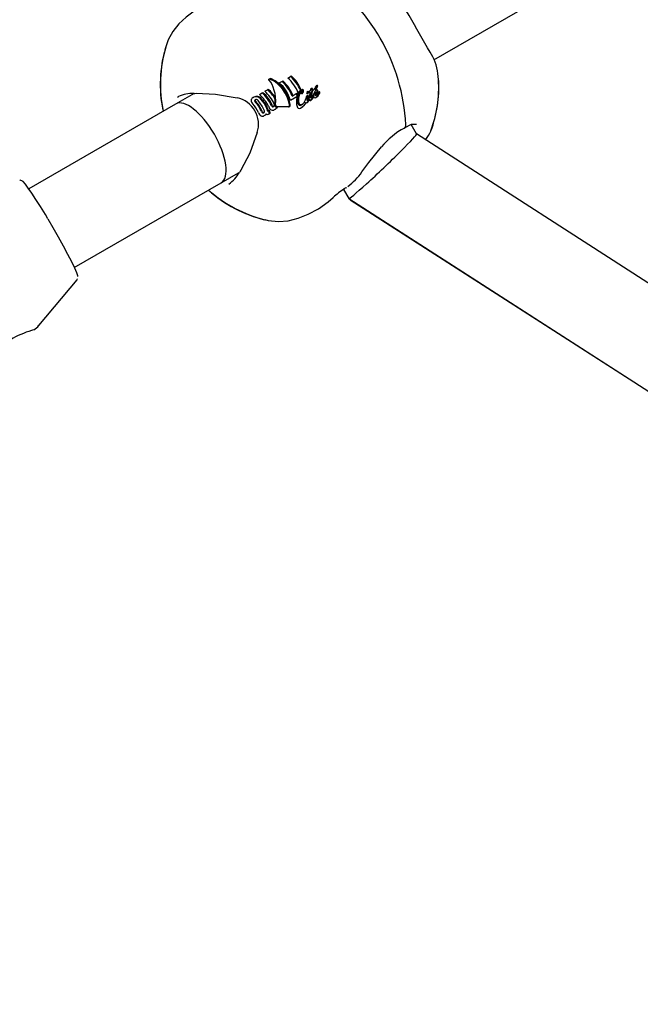
# Model space of a CAD drawing. Units: centimetres. Extents: x 6 to 14.2, y 4.3 to 15.
# Drawn here: x 9.3 to 9.4, y 9.8 to 10 of the extents above; entities that cross this region are included whole.
import ezdxf

# ---------------------------------------------------------------- set-up
doc = ezdxf.new("R2010")
doc.units = ezdxf.units.CM
doc.styles.add('SLDTEXTSTYLE0', font='TXT', dxfattribs={"width": 0.75})
doc.dimstyles.new('SLDDIMSTYLE1', dxfattribs={"dimtxt": 0.15875, "dimasz": 0.08, "dimexe": 0, "dimexo": 0.0625, "dimgap": 0.0396875, "dimtad": 2, "dimdec": 0, "dimlfac": 100, "dimrnd": 1e-09, "dimzin": 12, "dimdsep": 46, "dimtxsty": 'SLDTEXTSTYLE0', "dimblk1": 'DOT', "dimblk2": 'DOT', "dimsah": 1, "dimcen": 0.09, "dimse1": 1, "dimse2": 1, "dimadec": 0, "dimazin": 3, "dimtfac": 1, "dimtdec": 0, "dimtofl": 0, "dimtmove": 0, "dimatfit": 3, "dimldrblk": 'DOT', "dimfxl": 0, "dimfrac": 2, "dimtolj": 1, "dimtzin": 12, "dimarcsym": 0})

# ---------------------------------------------------------------- blocks, each defined once
blk = doc.blocks.new('_Dot')
at = {"color": 0, "linetype": 'ByBlock', "lineweight": -2}
blk.add_line((-0.5, 0), (-1, 0), dxfattribs=at)
at = {"color": 0, "linetype": 'ByBlock', "const_width": 0.5}
blk.add_lwpolyline([(-0.25, 0, 1), (0.25, 0, 1)], format="xyb", close=True, dxfattribs=at)
blk = doc.blocks.new('_D_11')
at = {"color": 7, "linetype": 'Continuous', "lineweight": 0}
blk.add_line((6.200460556336671, 6.804899299129962), (6.200460556336671, 13.19643041079305), dxfattribs=at)
at = {"color": 7, "linetype": 'Continuous', "lineweight": 18, "xscale": 0.08, "yscale": 0.08}
for p, rotation in [((6.200460556336671, 13.19643041079305), 90.0000000000004), ((6.200460556336671, 6.804899299129962), 270.0000000000004)]:
    blk.add_blockref('_Dot', p, dxfattribs=dict(at, rotation=rotation))
at = {"color": 7, "linetype": 'Continuous', "lineweight": 18, "insert": (5.995821075930934, 9.824716937801863), "char_height": 0.15875, "attachment_point": 1, "rotation": 90, "style": 'SLDTEXTSTYLE0'}
blk.add_mtext('639', dxfattribs=at)

msp = doc.modelspace()

# ---------------------------------------------------------------- linework, layer by layer
at = {"color": 7, "linetype": 'Continuous', "lineweight": 25}
for p, q in [((9.395606423120562, 9.973457206634636), (9.456204778802656, 10.00844368360005)), ((9.34829068606984, 9.975176254171117), (9.348409643044508, 9.97569568475527)), ((9.366534944688764, 9.970010138425202), (9.366526321011737, 9.970005159542948)), ((9.366603047497826, 9.969868887806339), (9.366575678244278, 9.969897445210965)), ((9.366751057602576, 9.970142280354768), (9.36680881410524, 9.970150986528704)), ((9.366849004685337, 9.97001089125475), (9.366864878018214, 9.97000440777573)), ((9.368856029450075, 9.969663970780534), (9.368998499879682, 9.96974622612142)), ((9.369888746404596, 9.970260208184586), (9.370367157434679, 9.970536418921586)), ((9.370509627837906, 9.970618674247241), (9.370367157434679, 9.970536418921586)), ((9.365829634720715, 9.96792354580299), (9.36629979357607, 9.96819499214469)), ((9.36629979357607, 9.96819499214469), (9.366442354421862, 9.968277299687383)), ((9.368390270450913, 9.96939506469699), (9.368856029450075, 9.969663970780534)), ((9.372108470583978, 9.968111925456826), (9.372239453175789, 9.96818754829147)), ((9.372257410695006, 9.968134943812572), (9.372388673284652, 9.968210728304037)), ((9.37374771234362, 9.96800113237555), (9.373859244884644, 9.968065525718133)), ((9.373982625878087, 9.96841884730272), (9.374118469314869, 9.968497276547513)), ((9.374068823366223, 9.968114111738743), (9.374095596055557, 9.968132747601704)), ((9.374326741040107, 9.968278002819702), (9.374188403291353, 9.96819813348322)), ((9.374811061892029, 9.968357653508663), (9.374674321321068, 9.968278706303211)), ((9.374853015734095, 9.968389522689906), (9.374716414700861, 9.968310656100124)), ((9.37477645184073, 9.968679141284586), (9.37477654284394, 9.968685358411522)), ((9.37496237597846, 9.968189224159298), (9.374824524138498, 9.968109635362387)), ((9.375000648665415, 9.968937491472168), (9.374866270857662, 9.968859908408726)), ((9.353390599818896, 9.967559098301455), (9.350145275705433, 9.965685409550941)), ((9.350472616158221, 9.966920691448006), (9.350650628078744, 9.96698684388308)), ((9.363768477152561, 9.96681305105701), (9.363912117157543, 9.966895981652552)), ((9.364878952904307, 9.967374669400373), (9.365351165025885, 9.96764730119588)), ((9.365351165025885, 9.96764730119588), (9.365493725871678, 9.967729608738573)), ((9.367622590011436, 9.966619996572984), (9.367735075232675, 9.966684939945745)), ((9.371489863196285, 9.966971718053824), (9.370355589067394, 9.966316844580174)), ((9.370653016871318, 9.967097452302456), (9.371382239259333, 9.967518469044474)), ((9.371382239259333, 9.967518469044474), (9.371514042391716, 9.967594565618437)), ((9.371489863196285, 9.966971718053824), (9.371560347480465, 9.967012412174268)), ((9.371589377763165, 9.967134820847141), (9.37152439659955, 9.967097303954837)), ((9.371721611998094, 9.967596340786617), (9.371829477438338, 9.967658616927578)), ((9.372339987449747, 9.967463612902733), (9.372477582950633, 9.96754305370221)), ((9.372475647062, 9.967541940801725), (9.372488665692943, 9.967552120477738)), ((9.373019362191853, 9.966436453725734), (9.373020417955573, 9.966446817335338)), ((9.373020417955573, 9.966446817335338), (9.373024145763148, 9.96645794332505)), ((9.373410559169937, 9.967885142250243), (9.373271384299017, 9.967804789601054)), ((9.373274849784528, 9.967157030332254), (9.37342061353025, 9.967241187070085)), ((9.37330625996121, 9.966889956170881), (9.373456892727448, 9.966976924039018)), ((9.373311102994073, 9.966905471596842), (9.37330625996121, 9.966889956170881)), ((9.37330686292128, 9.96635094355958), (9.373328125398622, 9.9663657050904)), ((9.373331689544443, 9.967513993842308), (9.373472976288829, 9.967595565782213)), ((9.373456892727448, 9.966976924039018), (9.37346149702384, 9.966992301630412)), ((9.373569645722895, 9.966508199562274), (9.373536426400495, 9.966437047516257)), ((9.373688877321618, 9.966864043568014), (9.373593318397715, 9.966808872597575)), ((9.373729173027796, 9.967094745903962), (9.373761687255397, 9.967257279498513)), ((9.374080200773669, 9.96639834685913), (9.373927679192452, 9.966310288483152)), ((9.374089102455493, 9.967333190854216), (9.37394122855732, 9.967247815484953)), ((9.373942154007974, 9.967252329461616), (9.37394122855732, 9.967247815484953)), ((9.373985079435144, 9.967487033519221), (9.373942154007974, 9.967252329461616)), ((9.374089985949762, 9.967337680598057), (9.373942154007974, 9.967252329461616)), ((9.374130756081218, 9.967571126704621), (9.373985099939622, 9.967487032092063)), ((9.374181624571941, 9.96788672771763), (9.374038962451129, 9.967804361703775)), ((9.374089985949762, 9.967337680598057), (9.374089102455493, 9.967333190854216)), ((9.374130742799855, 9.967571127361417), (9.374089985949762, 9.967337680598057)), ((9.37416957616507, 9.967803549059848), (9.374169086417737, 9.967800202190825)), ((9.374169587246199, 9.967803549094409), (9.374181624571941, 9.96788672771763)), ((9.374181624571941, 9.96788672771763), (9.37419565563511, 9.967896190667446)), ((9.37444337906125, 9.967266023337354), (9.374298692220194, 9.967182488350721)), ((9.37440534377338, 9.96721644014403), (9.374342449088116, 9.967180127810419)), ((9.374407473074205, 9.967138909444955), (9.374359643055033, 9.967111293504413)), ((9.374786203190922, 9.96734300401552), (9.374643511396915, 9.967260619399939)), ((9.37499170830128, 9.966929937432226), (9.374847163963352, 9.966846484719818)), ((9.37491264266037, 9.967278196989229), (9.374917046358254, 9.967280739465387)), ((9.375459935098053, 9.967848250288064), (9.375318799262795, 9.967766765475586)), ((9.375511506890229, 9.967651418858154), (9.375369247316799, 9.967569285255138)), ((9.350145275705433, 9.965685409550941), (9.324308095794303, 9.950768306774147)), ((9.366251436432663, 9.964733408461534), (9.366279067140654, 9.964511595990853)), ((9.366279067140654, 9.964511595990853), (9.366411190041799, 9.964587877183394)), ((9.366411190041799, 9.964587877183394), (9.36638240596321, 9.964809023755251)), ((9.366484214643643, 9.964504093480803), (9.366506996121267, 9.964517246373042)), ((9.366506996121267, 9.964517246373042), (9.366639843414085, 9.964593945793313)), ((9.367563802611647, 9.964695796054858), (9.367699791886125, 9.964774309499083)), ((9.367932166929616, 9.965058059620585), (9.368066944793439, 9.965135873656545)), ((9.370083968620332, 9.965201519639402), (9.370246320101487, 9.965295253310751)), ((9.371695392479674, 9.96497058737551), (9.371593371715587, 9.96510087429198)), ((9.372152977342113, 9.964986044287647), (9.372335200462734, 9.96509125085539)), ((9.372747672230695, 9.96541482205684), (9.372335200462734, 9.96509125085539)), ((9.372747672230695, 9.96541482205684), (9.373083436453848, 9.96584144643821)), ((9.372810468411034, 9.965593772615714), (9.372748292325578, 9.965513895737107)), ((9.372985106381462, 9.965858139710893), (9.372810468411034, 9.965593772615714)), ((9.373023680133338, 9.965927755643571), (9.372985106381464, 9.965858139710896)), ((9.373027399258685, 9.965916888470543), (9.373023680133338, 9.965927755643571)), ((9.373163877984762, 9.965874483041926), (9.373333415227961, 9.965972365414924)), ((9.365753933537981, 9.963641503756406), (9.365890003264742, 9.963720063649781)), ((9.366667485656725, 9.963977139400914), (9.36661570423806, 9.963947243384908)), ((9.366667485656725, 9.963977139400914), (9.366805330434085, 9.96405672412023)), ((9.392545172282961, 9.960415457537248), (9.391585112368055, 9.962086868289385)), ((9.60683268627639, 9.822631306011996), (9.392543381054114, 9.960418575966745)), ((9.395081340487812, 9.960903713513876), (9.395140516606478, 9.961030057195659)), ((9.384124011085023, 9.955371524786395), (9.386397757963854, 9.958128240786738)), ((9.382928251116546, 9.953737158687098), (9.384124011199724, 9.95537152491137)), ((9.35814527570543, 9.951829003090388), (9.361195015158634, 9.953589770984651)), ((9.332307367520109, 9.936911479844296), (9.35814527570543, 9.951829003090388)), ((9.379693477926585, 9.950666231025515), (9.380609172910578, 9.949072057143074)), ((9.379808884500628, 9.950816137110253), (9.380166002597125, 9.950981136767483)), ((9.380100620450055, 9.950911788763733), (9.380210563958572, 9.951001725501115)), ((9.380613989046214, 9.949066993709147), (9.598179237957147, 9.8091733034787)), ((9.380862179916267, 9.948907407852182), (9.380888220262852, 9.94886230464885)), ((9.380889247098917, 9.948861227911081), (9.431608900360695, 9.9162774449992)), ((9.326085223286572, 9.926743647159517), (9.332788256054927, 9.934744808797971)), ((9.33284261760177, 9.934838185443756), (9.332891566754018, 9.934955612355534))]:
    msp.add_line(p, q, dxfattribs=at)
at = {"color": 7, "linetype": 'Continuous', "lineweight": 25, "flags": 128}
for points in [[(9.357778506584623, 9.984041249431035), (9.35674073786785, 9.983682747823533), (9.355024308483506, 9.982921195552155), (9.353426590404759, 9.982015534848623), (9.351980671496301, 9.980963824611116), (9.350719159038709, 9.979769972955673), (9.349671080044407, 9.97844398371701), (9.348858499225834, 9.976996705152846), (9.348343615783653, 9.97555684742155)], [(9.366575678244278, 9.969897445210965), (9.36653112055486, 9.969974278981418), (9.36653256529129, 9.970006460595409), (9.366543665098922, 9.970023617545284), (9.366559427563516, 9.970033792254814), (9.366568834481955, 9.970037073787026)], [(9.374095587926318, 9.968132742933705), (9.374116686130668, 9.968147867061896), (9.374137830123411, 9.968163316729976)], [(9.374645943262102, 9.968414485554396), (9.37467496036809, 9.968447900836244), (9.374689509437442, 9.968464627987963), (9.374696793964787, 9.968472996934102), (9.374700438529173, 9.968477183071826), (9.37470226124054, 9.968479276784164), (9.374703172599576, 9.968480323961842), (9.374703628206419, 9.968480847744553), (9.374704083298516, 9.96848137238317)], [(9.353338143714158, 9.96755677350974), (9.353530794099127, 9.967565311543991), (9.35377038061309, 9.967576058407772)], [(9.353770380613474, 9.967576058407737), (9.357188470562136, 9.967443740300979), (9.360955084613723, 9.966764670458359)], [(9.364214472568456, 9.966479615060129), (9.364171284115335, 9.966408591367378), (9.364167083873681, 9.966360246200205)], [(9.37235278679316, 9.967473670758372), (9.372345542715223, 9.96746721920559), (9.372339851825531, 9.967463524859777), (9.372337516481716, 9.967462526680489), (9.372335101381305, 9.967462084377546), (9.372334130925175, 9.967462222920567), (9.372333184920084, 9.967462746850382), (9.37233272273926, 9.967463318672067), (9.372332397604739, 9.967464089830985), (9.372332219252687, 9.967465144724954), (9.372332206196672, 9.967465378041052)], [(9.373236700232153, 9.966358971335264), (9.373255608067224, 9.96634261305817), (9.373279121524542, 9.966340215105506), (9.37330686292128, 9.96635094355958)], [(9.373238759395072, 9.967777932923818), (9.373264060825875, 9.967801315774656), (9.373290220843469, 9.967808850872924), (9.373308481679624, 9.967805140056557), (9.37331846413757, 9.96779851187909)], [(9.373456494172531, 9.96787820355693), (9.37343799172302, 9.967887485228207), (9.37341374302166, 9.967886011632384), (9.373409617083698, 9.967883678510498)], [(9.373562233785908, 9.967734338971809), (9.37356941777652, 9.96777941566133), (9.37356811587953, 9.967802046692457), (9.373566998852931, 9.967807530533733), (9.373559344055774, 9.967827887009758), (9.373550827219931, 9.967838459333016), (9.373540773817233, 9.967844270171176), (9.373522131771072, 9.967846026245365)], [(9.373830052211535, 9.967685039809467), (9.373717600139628, 9.967645624486261), (9.373686080437071, 9.967652115260242), (9.373667070948894, 9.96766789412176), (9.373652495042387, 9.967693633139357), (9.373641197696864, 9.967733006020914)], [(9.373676906390392, 9.966592572394859), (9.3736891226983, 9.966869608106125), (9.373729182575715, 9.967094744267698)], [(9.374038962451129, 9.967804361703775), (9.37403565215041, 9.967782993887948), (9.374030637590103, 9.967750198904781), (9.374025589162581, 9.967717383236998)], [(9.37408113099289, 9.96686569897458), (9.374113303039003, 9.966847782635151), (9.37411546450846, 9.96684773998613)], [(9.374613779275663, 9.967437277174009), (9.374665977825455, 9.96764671343379), (9.374712590116543, 9.967737635667396), (9.374762488907866, 9.967793131679127), (9.374779268639248, 9.967804462820819), (9.374781992518722, 9.967805378972566), (9.374784785984716, 9.967805053799648), (9.374788393752066, 9.967802945472123), (9.374793813999958, 9.967796592120406), (9.374799250263619, 9.967786669927037), (9.374801600987597, 9.967781242994276), (9.374802688518233, 9.96777845486021), (9.37480320796433, 9.96777704308975), (9.374803704710022, 9.967775616402946)], [(9.374643401057655, 9.967260590967213), (9.374679635829231, 9.967230376658993), (9.374722232741558, 9.96721816017684), (9.37480028706203, 9.967227412601135), (9.374912642787157, 9.967278197292028)], [(9.367455532025467, 9.965272517432425), (9.367411480633603, 9.965265485041435), (9.367314742663654, 9.965286365207508)], [(9.368066944793439, 9.965135873656545), (9.367973513094242, 9.965173731150001), (9.367922588324372, 9.965223127051576)], [(9.370232450282325, 9.965288271713828), (9.370267239245909, 9.965320184059308), (9.37029379202202, 9.96536490624369)], [(9.372499685938138, 9.965637400579565), (9.372213086747669, 9.965547713671999), (9.372018475365989, 9.96559800945137), (9.37192487155734, 9.965683910998038)], [(9.372152977342113, 9.964986044287647), (9.37253613770324, 9.965280687592312), (9.372748292325578, 9.965513895737107)], [(9.373163877984762, 9.965874483041926), (9.373108838496407, 9.965854323868742), (9.37306187533513, 9.965865959609111), (9.373034478102035, 9.965900404436477), (9.373027399424052, 9.96591688847307)], [(9.365547513760015, 9.964200976008355), (9.365626429937537, 9.964177191878862), (9.36569525766177, 9.964191138697693)], [(9.36607713041879, 9.963862513900816), (9.366137629651822, 9.963928245047704), (9.366146626149584, 9.963939784392805)], [(9.390432701047214, 9.961481658514423), (9.391651835901907, 9.96212190936732), (9.39256945653837, 9.962154427622416)], [(9.364484847523252, 9.960650941760383), (9.363189632232112, 9.957049423384147), (9.361595178099615, 9.954023111602806)], [(9.361595178099453, 9.954023111602456), (9.361488189815583, 9.953855666580822), (9.36136235843838, 9.953658425916542)], [(9.327661745885294, 9.94549264308656), (9.32721101794218, 9.946251588581418), (9.32635680116174, 9.947648603851837), (9.325555084530315, 9.948917075459256), (9.324831011696093, 9.95001695468122), (9.324206102707805, 9.950914855614492), (9.323694942676438, 9.951587479188928), (9.323286962834668, 9.952034516890228), (9.323053385620529, 9.952203285728288), (9.322767267336534, 9.952276024563723), (9.322709584765068, 9.952259482620374)], [(9.365836915266485, 9.945349417740033), (9.366437656928527, 9.945179398286658), (9.368250313591306, 9.945014505612908), (9.369962706155063, 9.945155226202216), (9.371720630725951, 9.945580469190096), (9.373501914365114, 9.946293243316598), (9.375266948632444, 9.947278040057341), (9.376973409936276, 9.948497791980891), (9.377857407085607, 9.94926715562094)], [(9.327662127001712, 9.945494995618812), (9.32854937699747, 9.943979407311472), (9.32948012805452, 9.942342935877274), (9.330354011621406, 9.940757171465451), (9.331137444842733, 9.939283054113044), (9.331800320819163, 9.937977233323213), (9.332317165598662, 9.936889891056595), (9.332668117126207, 9.936062813266709), (9.332839688531411, 9.93552778408919), (9.332845071679136, 9.935328024188674)], [(9.325209811004184, 9.9259628007077), (9.325859691921645, 9.926492054860839), (9.326087145342628, 9.92678851463681)], [(9.325222721140298, 9.925947067015796), (9.32526142033144, 9.925965152932019), (9.324972611077563, 9.925888752665836), (9.324779465613243, 9.925839715172142)]]:
    msp.add_lwpolyline(points, dxfattribs=at)
at = {"color": 7, "linetype": 'Continuous', "lineweight": 25}
for centre, radius, start, end in [((9.356749839942095, 9.960260952183203), 0.03397517728540475, 3.01987889163244, 56.98012110836779), ((8.295443854314174, 9.347515652355508), 1.265846947702368, 29.66306861844073, 30.33693166477042), ((9.370534703537652, 9.969152468161186), 0.02309995301209563, 163.904017848062, 191.2908556314758), ((9.369998500200737, 9.96916855938796), 0.02254038596187472, 163.1410653705366, 192.146972512757), ((9.38778896646572, 9.969971505421164), 0.008605148643528661, 0.1678089307836153, 27.8731704566651), ((9.366664218577437, 9.969545652546193), 0.0005005926104254363, 68.33773751398871, 100.9844371701304), ((9.366755234593946, 9.970103050122036), 3.945197608602896e-05, 96.07760095756785, 163.4963007631107), ((9.36683793483013, 9.969658750337931), 0.0004930968303740007, 65.43348008387173, 93.3856758449439), ((9.364643384646488, 9.96481578492273), 0.00657847087917375, 21.00234010320041, 48.54547029871582), ((9.365782773248574, 9.965472623849825), 0.00630713717310958, 19.67694917863205, 49.38263851150521), ((9.36627084786375, 9.965756811176634), 0.006294791680149621, 21.97098230208821, 49.40214050183248), ((9.366160659612392, 9.965693265114112), 0.006570630088145665, 22.30958653920911, 48.55659448551441), ((9.375463013898086, 9.968568332697044), 0.02099911614964742, 338.7908559083942, 3.868649291519861), ((9.374563902834574, 9.968700160633176), 0.02192247293223785, 339.3977685880346, 2.972808855842866), ((9.362290308633824, 9.963484545174117), 0.006185812813582889, 30.45608667735731, 49.59590643740957), ((9.362177381582464, 9.963417280306805), 0.006466048383703316, 30.45217748567122, 48.73101155670282), ((9.36428077312854, 9.9646048192927), 0.006311451439716819, 15.73907846411434, 49.37408029328585), ((9.36475331327316, 9.964879037450443), 0.006303004601119926, 20.60733524867914, 49.38942412568962), ((9.373169587202616, 9.96681990861249), 0.00160043230362733, 124.7471799329148, 164.7625447767647), ((9.373213315543774, 9.96687999915203), 0.001654788447396989, 131.887132530225, 154.3488827654211), ((9.373177441347625, 9.967108948098346), 0.001429405536267277, 131.0113542548334, 151.5395901713313), ((9.372348589624579, 9.968004026342427), 0.0001595399046866093, 59.41148601334093, 124.8557118557388), ((9.372480404909389, 9.968076306651094), 0.0001627386609161928, 60.11728601999669, 124.3102931064472), ((9.372302173195159, 9.967963313575037), 0.0002190536934448689, 16.99705334329932, 54.37261008654315), ((9.372173414539597, 9.967909633776344), 0.0003581419339650425, 355.3382153376352, 19.18868255610046), ((9.372431429348701, 9.968035656349745), 0.0002234917234309518, 17.77885933550549, 54.41369663193783), ((9.372306306040343, 9.967983922937064), 0.000358606398623495, 355.7980123952662, 19.54576818469269), ((9.373957263350787, 9.967762667165351), 0.0003174543763752649, 131.3073492338812, 185.3612140484982), ((9.37387629145898, 9.967614481369036), 0.0004074697408946255, 97.71710271770483, 108.394322069031), ((9.3734398537482, 9.970115333761523), 0.002131531588967095, 280.3163733773113, 281.2829867716524), ((9.366165174809632, 9.968500716696651), 0.007706420725317764, 356.4608766927788, 357.3962097971704), ((9.374265488865564, 9.968132862927614), 0.0004022418830619773, 134.6856089099235, 177.4696754473518), ((9.373996444602945, 9.968394893760166), 2.76537403903279e-05, 48.40651456916714, 119.9805148131697), ((9.373911843575854, 9.968319212825651), 0.0001410184984016662, 9.673439039757891, 43.10456008059926), ((9.37365413265075, 9.968322423510294), 0.0006453541745690813, 306.6059264506015, 338.1804975459335), ((9.373369375604675, 9.968174291083912), 0.0007020318544904495, 355.0824748321421, 13.89745099945245), ((9.374132400185045, 9.968472679734813), 2.826786760489805e-05, 49.30447523528792, 119.5258673998989), ((9.374535187723499, 9.967640272358107), 0.0006568626015321087, 121.8664143895662, 127.2239918358928), ((9.374057057854547, 9.96840067760975), 0.0001323766133046714, 9.23646702404519, 44.89603929890568), ((9.373525816526211, 9.968250448981372), 0.0006837527627095258, 356.5791996427538, 14.52408940040961), ((9.37420515503737, 9.968171768495731), 3.12367341457852e-05, 50.62445963240303, 122.4309991164284), ((9.373808631586023, 9.968387166191022), 0.0006251749613243942, 308.24743371, 338.9618446818799), ((9.374142881490418, 9.968117483839233), 0.000113534935790865, 9.140877630744408, 43.69406804267102), ((9.374151193854463, 9.968112382983255), 0.0001063286446442866, 343.7088203226189, 12.56821126999774), ((9.374343333222386, 9.968251696593793), 3.110173683876539e-05, 50.45983269124999, 122.2409477209553), ((9.374280620265925, 9.968196405812128), 0.0001144247736911203, 9.586895315261062, 43.85375279817004), ((9.37429036291946, 9.96819165052477), 0.0001057985690128564, 344.1387746393078, 13.00692458804779), ((9.375458901090706, 9.967345410571518), 0.000993213797967876, 129.6957970798131, 160.7220109553184), ((9.374726395028718, 9.968312070968109), 0.0001302353033396753, 128.1514021453038, 186.1998162403447), ((9.37463738721877, 9.968307951279442), 4.166998270566348e-05, 193.8078438256681, 248.7610222831956), ((9.374638073920751, 9.968329398147388), 6.231803186672772e-05, 255.3301089569918, 305.5668110581627), ((9.374264845461504, 9.967929644618572), 0.0007687493922859041, 299.5042219191791, 5.090395274466823), ((9.374543787696219, 9.968494386000266), 0.0002521046586998221, 301.1831568058626, 313.2154314424791), ((9.374506526292118, 9.968665788559987), 0.000270255614277851, 316.9703405517865, 2.832009151540003), ((9.374392764700042, 9.96884062577532), 0.0006209808206837727, 301.4122170995113, 358.1262327710272), ((9.374949006934413, 9.96870704015755), 0.0001738216344813449, 118.4233475247404, 187.1654873294003), ((9.37441209102024, 9.96800553527233), 0.0007608597653326801, 299.4521562428806, 5.469486470593819), ((9.374681101839805, 9.968572287459956), 0.0002509130291986239, 301.1947479744628, 313.2476658721308), ((9.374885878774691, 9.968003946106645), 0.0001222072426741045, 60.15333400044231, 120.1359854813674), ((9.374515745021483, 9.968925756991263), 0.0006334814595061135, 302.1683108905971, 357.5244567210148), ((9.37492713717385, 9.96876193163643), 0.0001153436446264277, 77.42703342183141, 121.8498773481829), ((9.374852535086049, 9.967952074190132), 0.0001838196264299567, 14.42105468644342, 59.18536387034051), ((9.374930139886125, 9.968787938771563), 8.934826794671543e-05, 21.24946588322733, 75.67572740965572), ((9.37502399134237, 9.968082729513199), 0.0001230348028716718, 60.37548772831191, 120.0526913274949), ((9.375062045134033, 9.968838498125447), 0.0001164869479986237, 77.64785156759554, 121.8075217294024), ((9.37499137426828, 9.96803087252713), 0.0001842563724058511, 14.83765418025929, 59.52969760158795), ((9.375065309420316, 9.968865276290432), 8.966634154269517e-05, 21.67588727462766, 76.02482605401991), ((9.353365940117346, 9.960476361741541), 0.007080397207595345, 90.21906048098884, 112.7393099090002), ((9.360043397334552, 9.962162488430188), 0.004689899591647547, 341.3435799492004, 78.65641999434068), ((9.363995694100979, 9.966292268813923), 0.0005681915930052821, 113.5716114321391, 175.2286936372631), ((9.364315835185778, 9.966399003727563), 0.0008883567290483925, 183.8386907865257, 227.884897796772), ((9.364288049117754, 9.965919358138876), 0.001033751449302513, 79.57521169536231, 120.1727083092878), ((9.364426147932166, 9.96601148394969), 0.001023017020205062, 79.35441150532654, 120.1632517033865), ((9.364213766752652, 9.966284919126775), 0.0001827723350701716, 113.4083443197916, 181.011894465085), ((9.364497834670903, 9.966381981325759), 0.0004774633857589657, 192.1251313122687, 226.1003416433458), ((9.364305456989783, 9.96617769377103), 0.0003203052734360392, 75.20059668907382, 120.8608872886318), ((9.364632946729973, 9.966454687491616), 0.0004753392035129628, 191.4598901367877, 225.5989428146404), ((9.364218190065454, 9.965964542162546), 0.0005494923632394877, 39.35074365774972, 72.07871846062821), ((9.364272818179252, 9.96579930226778), 0.00115460124425268, 40.48408116969871, 79.90987412996925), ((9.364412377642148, 9.965902082429071), 0.001133099099709607, 39.69734655667602, 79.69203094305693), ((9.359864172554312, 9.962058195171084), 0.006398527264358888, 23.66710717755397, 41.67921733856075), ((9.3608075049264, 9.962607928022448), 0.006268852526647445, 24.75353923403562, 49.4981496908331), ((9.360336556329019, 9.962331237319985), 0.00640059142792702, 24.69316515249387, 41.21989993150142), ((9.360230696305338, 9.96227015868274), 0.006671576944356229, 24.90900260175521, 40.75831796587809), ((9.36127199866161, 9.962873862727717), 0.006278957957876806, 23.75656465085492, 49.48428538327883), ((9.36116133462192, 9.962809771342869), 0.006555487315307144, 24.02243046144547, 48.63296959653018), ((9.36175046835646, 9.96315010733484), 0.00627895795785231, 23.75656465080806, 49.48428538331962), ((9.365621017959937, 9.965339289691856), 0.006159585498350837, 16.58342541727306, 20.71910160330244), ((9.374929977941058, 9.966053316959037), 0.003511352922549064, 160.2383426314218, 185.0400127623587), ((9.365505804358039, 9.965276185732169), 0.00644001627066169, 17.15085982078916, 21.09994835753565), ((9.37401782182286, 9.966258170884077), 0.002399856679661596, 165.5988705928946, 185.649821695553), ((9.373598373994788, 9.966505223155217), 0.001936852875195409, 132.5905133293672, 169.594748397821), ((9.374065657324577, 9.966376347884779), 0.002302928745707619, 165.9671240659632, 186.6959097431215), ((9.373652592645715, 9.966625142974193), 0.001847268975763358, 134.3898852103399, 170.3512655616074), ((9.37233995845444, 9.967874367922935), 7.723820482074517e-05, 69.63519765255016, 132.6775090347736), ((9.37130706068907, 9.967039179963676), 0.0018152838219784, 304.251254438239, 340.6080473346664), ((9.371345053579764, 9.967804223778833), 0.001043688997297843, 341.0549257215151, 3.388048526626489), ((9.371764689350089, 9.967971296696732), 0.0007703831365465486, 319.7633563947718, 335.243202842364), ((9.372349366361348, 9.967923730115697), 2.892144206367226e-05, 13.73098713036294, 52.83775476429525), ((9.372208030522673, 9.967872789250551), 0.0001790203308907107, 357.795776111653, 18.83842820440598), ((9.371956436413868, 9.967918822436914), 0.000575211510771079, 331.9896556085999, 356.1825611149982), ((9.371858515002616, 9.968073751174826), 0.0008180394102149162, 320.3824764063364, 334.8903985655085), ((9.372142527596283, 9.967979095779569), 0.0005218618561420022, 331.0656393862623, 357.644434595288), ((9.372431287787753, 9.966764267063787), 0.001152564099004737, 309.4658167515553, 343.5065492425567), ((9.373372178770527, 9.9676508524931), 0.0001842557071551885, 136.3939477507834, 222.3527835956583), ((9.37335997220681, 9.967021653867953), 0.0001599143954186684, 122.1609842791537, 177.8371522896315), ((9.373448141341662, 9.966463079285443), 0.0002356815819721078, 177.3946829703642, 206.2144021970784), ((9.374902401914584, 9.966312534086677), 0.001697376033366981, 160.1118464972844, 174.5484243446817), ((9.37329213951764, 9.967582671362294), 7.92515386068686e-05, 224.9095477591543, 299.9367900086446), ((9.373294776341645, 9.967127576323362), 3.55613036652964e-05, 42.1651612057382, 124.0795792548969), ((9.372907817812989, 9.967077785433457), 0.0004385555786571895, 336.8641733014316, 1.313960776938464), ((9.373503159139545, 9.967995075015148), 0.0002697208004796454, 226.7829769752273, 235.3599037998916), ((9.373225318259635, 9.967076837043166), 0.0001214394749867381, 5.199291906062885, 37.90720220625779), ((9.37275515387095, 9.966926796408966), 0.0008019520199200896, 315.6012792572664, 338.3100333750796), ((9.373193333488434, 9.96770257419055), 0.0002338908847679206, 306.2664411318964, 347.8556226408873), ((9.372480508758779, 9.966923579566659), 0.001277598453206123, 311.8810010223874, 342.0090601210487), ((9.373377114136417, 9.967818137465489), 5.259402075448365e-05, 238.7688228270694, 276.8426303321562), ((9.37360383395454, 9.966561858238949), 0.00023270240714151, 179.1586014254343, 208.0639434921979), ((9.375030921336677, 9.96643434069506), 0.001664921243726695, 160.9804172976331, 175.4894202059346), ((9.373363574929217, 9.967696226926437), 7.245073328478895e-05, 323.7334199644274, 74.1354728825668), ((9.373440896292337, 9.967211028906153), 3.634426075389574e-05, 43.17170378670507, 123.9226590979938), ((9.373615111832814, 9.968046658152957), 0.0002313795865589839, 226.7226929023335, 236.770678076853), ((9.37310792865177, 9.967148729941641), 0.000386626965280539, 336.1340918799463, 3.602095638353619), ((9.373386792306619, 9.967165086606737), 0.0001072932483461502, 4.240690964518809, 41.2963377854711), ((9.373332835492665, 9.967783794259544), 0.0002346687078155452, 306.668602924825, 347.833977569751), ((9.373515990806492, 9.967900940019494), 5.52560769071992e-05, 239.9461612874993, 276.3808314340557), ((9.371669864557898, 9.967543947243616), 0.00204576190957899, 333.4773082849866, 336.7359021662034), ((9.37369436024716, 9.966698130462778), 0.0001499108927295856, 132.3775295509245, 165.3943015353507), ((9.373100303198475, 9.966783769798637), 0.0005442622165817173, 329.5810581932065, 354.9863497841122), ((9.373606356498957, 9.966790129047629), 2.283227427517305e-05, 36.40122209660564, 124.8226557096292), ((9.373512488249755, 9.966738080517516), 0.0001300082949736224, 359.173436571989, 30.30267918322905), ((9.374086258190292, 9.966576162423692), 0.0004096805868424761, 177.7043732992193, 217.5441150173351), ((9.37385448187689, 9.966420121392959), 0.000131989071828368, 225.1700077195873, 303.6811735018671), ((9.375837930671096, 9.967240409478237), 0.002049715169974419, 171.0824777428451, 172.8477227716793), ((9.369773303015737, 9.968165849292117), 0.004085142812216896, 351.4448915305517, 353.2407854718883), ((9.375748761503381, 9.966786063303243), 0.001865580453481761, 165.6697094840029, 176.462627951191), ((9.3740819485459, 9.966901895583735), 0.0001952144818654344, 180.2133054608103, 219.1203416344283), ((9.372855761683383, 9.967417834939516), 0.001541319661606048, 314.0634364591542, 343.6309660071367), ((9.373989578616182, 9.966855439064393), 9.682845022496609e-05, 232.398178690291, 309.3279102517312), ((9.368341839265028, 9.968598193746429), 0.005751594693393109, 348.8608893113631, 351.1909462846979), ((9.37591331846954, 9.96688345658591), 0.001878836070016076, 166.1507252398723, 176.8051409809944), ((9.37423582031662, 9.966989973207525), 0.0001984259858244581, 180.5213433622991, 218.7776818181932), ((9.37360216015357, 9.967274513071388), 0.0006673960465946874, 312.2557174084473, 343.2031247849429), ((9.373153590961529, 9.967375780883073), 0.001346841867152677, 313.4709797817653, 342.3262352031396), ((9.368536811585937, 9.968625205740654), 0.005692376536927521, 349.3287375186543, 351.6666988689902), ((9.374449050073592, 9.967029711346456), 0.0002143555390251694, 134.5427639257253, 165.9777974686469), ((9.374318884288416, 9.967150048252957), 3.821098745171529e-05, 51.92429106220963, 121.8998545445235), ((9.374049780338176, 9.967105609159574), 0.0003099148513295693, 336.7869212810551, 1.050957161436049), ((9.374238157499132, 9.96711751247409), 0.0001216446294602137, 357.0695285325222, 30.98006668987307), ((9.375601031567907, 9.967162352899242), 0.001194461942022799, 154.673129869632, 185.142216026504), ((9.37473996690703, 9.967093995319587), 0.0003308610260777848, 186.7170969492498, 233.0001646513534), ((9.374681484228937, 9.967067444383648), 0.0002761755735695967, 239.3882146253203, 306.8632566466141), ((9.37443603188668, 9.967759474291427), 0.0003680283051503169, 298.8830664851955, 2.514217338878594), ((9.374888868984195, 9.96743870480289), 0.0001403527905378872, 222.9890686821424, 302.1648093233418), ((9.374426593246417, 9.967534401436307), 0.0008062934557391552, 301.4403081605028, 331.3888820593127), ((9.374269823949945, 9.968174798201543), 0.001103738133430557, 305.9013380890044, 333.3777300879897), ((9.374559129220126, 9.967627462523833), 0.000820771536344312, 301.8056481500923, 331.1213205158999), ((9.372562720790746, 9.968829279564353), 0.003072359541390484, 326.829609818755, 333.8275213181328), ((9.375492580149977, 9.967576139198398), 0.0002579591626567801, 132.3626260246287, 156.2076765197522), ((9.372711135639324, 9.968903893820737), 0.003063705372386815, 326.9059649003927, 333.907038002441), ((9.375346398799483, 9.967725932522615), 4.928860120675839e-05, 66.95232234032638, 124.1052311477933), ((9.37859776675132, 9.965842544295956), 0.003661336429815971, 151.8738516619053, 153.5364572465054), ((9.375329746024466, 9.967709689203222), 7.132048979701913e-05, 10.04639542117098, 59.73167149326765), ((9.375198796297852, 9.967683084278246), 0.0002049308901845443, 326.0308116930915, 10.98399684252129), ((9.375487851558063, 9.967806943556583), 4.985553936478674e-05, 67.28403362584008, 124.0521329494144), ((9.37869780003334, 9.965951510270429), 0.00361139807772957, 151.9330302725422, 153.6155343240422), ((9.375471646463602, 9.967791031901406), 7.133605418451497e-05, 10.45889260888452, 60.19509152439645), ((9.375345848644152, 9.967763552552668), 0.000200075929882396, 325.6689463129906, 11.65792844686533), ((9.358917369704018, 9.961511925770726), 0.006398660254038269, 24.82480600201654, 41.35925607890587), ((9.359387834345403, 9.961783181177944), 0.006398527264322014, 23.66710717750865, 41.67921733862045), ((9.359281883608801, 9.961722075647863), 0.006669602282292584, 23.92499924617501, 41.19776656840312), ((9.365270016032404, 9.96440165369496), 0.0005071885935818356, 351.959223381807, 26.34167768906405), ((9.364741759796425, 9.96433432192946), 0.001561535656360075, 14.80754755883425, 25.44146230455177), ((9.366385717599307, 9.964622781296303), 0.0001540665196556895, 226.1925959839472, 264.8357275089962), ((9.364799145296669, 9.964374863578836), 0.001641709291257115, 15.33464174766418, 25.43987485528384), ((9.366368071127315, 9.96468058382563), 0.0002112774436658192, 271.0247913276006, 303.3478318908109), ((9.36651448225903, 9.964692913465234), 0.0001473156564766175, 225.4796521230122, 266.1210158402288), ((9.36767004767922, 9.965665725205668), 0.001247237262651464, 200.3106926621837, 235.2220954553722), ((9.366497200896905, 9.964768672907358), 0.0002228577249407511, 271.8811362770721, 302.536487460598), ((9.36079507255111, 9.962526084932783), 0.006049032546820114, 13.87958033408541, 19.21841963298103), ((9.360675440885014, 9.962462557954927), 0.006333791253775197, 14.57767338240576, 19.6644224115086), ((9.367215466648455, 9.965176412868935), 0.0005935743131456181, 244.3610135657506, 305.9334195872661), ((9.367346935317936, 9.965516796167677), 0.0003470874572053993, 199.0776775564139, 241.9094154301418), ((9.367496659682981, 9.965610820843208), 0.0003719748129364118, 200.8424263438264, 240.721356722497), ((9.367275659898793, 9.965412779760314), 0.000222197799610375, 245.4964138682741, 302.3738661586791), ((9.367258120356784, 9.965471039904209), 0.0002812715420648703, 299.0350214675398, 347.6741905842422), ((9.367111200946908, 9.965491866336421), 0.0004293915621565676, 349.1443477357856, 25.92521902782549), ((9.367094561222132, 9.965541355460484), 0.0009670357749724328, 299.0279910845846, 330.0151901578031), ((9.368349633355939, 9.965563360968648), 0.0007123339174333125, 177.5281757122752, 200.0174503551621), ((9.36823911434665, 9.965523683626001), 0.0005949099870469696, 200.0705157034265, 208.0926436766832), ((9.36723114168101, 9.965617399799061), 0.0009645902076386028, 299.0684525350604, 330.0527276406651), ((9.368007652843232, 9.965367431778429), 0.000318448198618447, 202.8950435573184, 256.287919214494), ((9.368162370027909, 9.965517682373076), 0.0004178132353519419, 175.7336755583327, 207.0694446705169), ((9.367961769299018, 9.96540354188129), 0.0001875310757710433, 203.9057418222488, 266.4004882210686), ((9.370016214050928, 9.965320020712724), 0.0001366523406641104, 270.9963726530208, 343.0148878063617), ((9.36972782566093, 9.96545193155696), 0.0004529389517276422, 337.70551132397, 11.96790930983319), ((9.36987839579977, 9.96552942484349), 0.0004467889783102093, 338.3938474661342, 12.81153526378194), ((9.372961867070348, 9.965785529959625), 0.001530206822374012, 181.523754368808, 206.578714844903), ((9.372492867302434, 9.966057638093751), 0.0008639831428610387, 182.3700707940564, 212.6309639179832), ((9.371912534295857, 9.96532321945988), 0.0004141255308025574, 238.3763012404394, 305.4930541112051), ((9.372074004186082, 9.965852081879628), 0.0004038515714446822, 220.136290003809, 309.1074261705176), ((9.37268826211685, 9.966184861149102), 0.0009130806099130038, 184.8396577770883, 213.2735814919485), ((9.36594111437834, 9.964660001370616), 0.00130100089195167, 200.7828158211574, 233.9475167326518), ((9.365437754057162, 9.964092260905975), 0.0005505919287261893, 241.5481992746185, 305.0473887183686), ((9.365701866193627, 9.964512052924409), 0.0004811727310738984, 199.4675544742626, 233.5463778124048), ((9.365834594396983, 9.964592118217219), 0.0004851881281283675, 199.9126737148431, 233.7230201723085), ((9.365510382436536, 9.964312949866173), 0.0002103073014010858, 243.324241601085, 303.9434894130778), ((9.365493563238125, 9.964389686485838), 0.0002848279804392826, 298.121019389009, 348.0497302683958), ((9.365292974872252, 9.964441719013184), 0.0009234865178712143, 299.9438068840469, 314.5956323438901), ((9.365431077896437, 9.964517055723626), 0.0009196786718440755, 299.9342731233386, 314.6260216096537), ((9.365174879812491, 9.964550703621283), 0.001084033094649083, 314.9960130312105, 328.1944695733796), ((9.366364776639804, 9.964223842866428), 0.0003632230893680715, 222.3025611770987, 264.4722137143385), ((9.366335868505272, 9.964365549370909), 0.000503277195260211, 269.3077361036363, 303.7814844097077), ((9.396617067233386, 9.949926589751351), 0.01310348659623219, 118.2723842071216, 141.2507228194771), ((9.390150944703414, 9.961942266742907), 0.0005379635816239494, 295.8594970384085, 11.64428605930814), ((9.389328310371235, 9.96347995408105), 0.006275264223871973, 319.6018463859781, 336.8508929118057), ((9.355238625827134, 9.957227761707067), 0.007087966597362422, 307.275569006437, 329.7693088192291), ((9.374333590845165, 9.959643967097126), 0.0104287379053974, 305.8796115790552, 325.5006688020958), ((9.38819936012224, 9.937804154810934), 0.01541554888353251, 122.8182253375932, 132.0914371656848), ((9.370981243416916, 9.967169488996264), 0.02243122185385127, 227.8272247170409, 256.6790026751872), ((9.371438281267196, 9.967994134706318), 0.02332861639705445, 228.3984921150097, 256.4631032797984), ((9.329088912506288, 9.911021165016777), 0.01543245804241943, 106.2151883605511, 136.1601615214758)]:
    msp.add_arc(centre, radius, start, end, dxfattribs=at)
for centre, major_axis, ratio, start_param, end_param in [((9.36464780408314, 9.964820843906084), (0.0009293254720148525, 0.005622106717044772), 0.5278431685502208, 4.928765265410648, 5.906717239595427), ((9.366343960545757, 9.965800120296365), (-0.002349595053512843, 0.004185798645735873), 0.7438741124111689, 4.260756977641184, 5.502805013583527), ((9.366343960545757, 9.965800120296365), (-0.002447494847409359, 0.004360206922642718), 0.7438741124107016, 4.280511019419088, 5.463864746745225), ((9.354145275705433, 9.958757206320664), (-0.003999999999999559, 0.00692820323027732), 0.4073699044558869, 4.712388980385283, 6.283185307179586), ((9.364535318756134, 9.964755900472259), (0.000929332789141313, 0.005622110399334804), 0.5278422744277818, 4.948494703066919, 5.136052970025414), ((9.368819740838434, 9.967229512714795), (0.001970455816959316, 0.006204929282516147), 0.4043989243056888, 4.798892017025066, 4.818976951761119), ((9.370569651258984, 9.96823982396716), (0.001368385066827571, 0.005854705527953641), 0.474134298350332, 4.515442399940796, 4.615498227124588), ((9.370775007681678, 9.968358386553081), (0.0005972363005799508, 0.005462000543197121), 0.5677343691511701, 4.571797964375607, 4.616071419151789), ((9.362075064761182, 9.963335472166), (0.01107577063843834, 0.001094061559486548), 0.1383710903039264, 0.7574512744877598, 0.9980785772476269), ((9.354145275705433, 9.958757206320664), (-0.003999999999999559, 0.00692820323027732), 0.4073699044558869, 3.1415926535901, 4.712388980385283), ((9.38657717259677, 9.954743757340163), (0.00596590002988684, 0.005674525262731934), 0.0417351991415976, 3.126874485590601, 6.293353509380436), ((9.386846069246172, 9.954543007505919), (0.005957400891755782, 0.005681303524847081), 0.01929714878943369, 3.068463387564634, 3.146275733499773)]:
    msp.add_ellipse(centre, major_axis=major_axis, ratio=ratio, start_param=start_param, end_param=end_param, dxfattribs=at)

# ---------------------------------------------------------------- dimensions: what is measured, and where the dimension line sits
at = {"color": 7, "linetype": 'Continuous', "lineweight": 18}
dim = msp.add_linear_dim(base=(6.200460556336669, 13.19643041079305), p1=(9.422924172632245, 6.804899299129962), p2=(8.687139057582849, 13.19643041079305), angle=90.0000000000002, dimstyle='SLDDIMSTYLE1', dxfattribs=at)
dim.commit()
dim.dimension.update_dxf_attribs({"geometry": '_D_11', "text_midpoint": (6.200460556336669, 10.00066485496151), "dimtype": 160})

doc.saveas('drawing.dxf')
